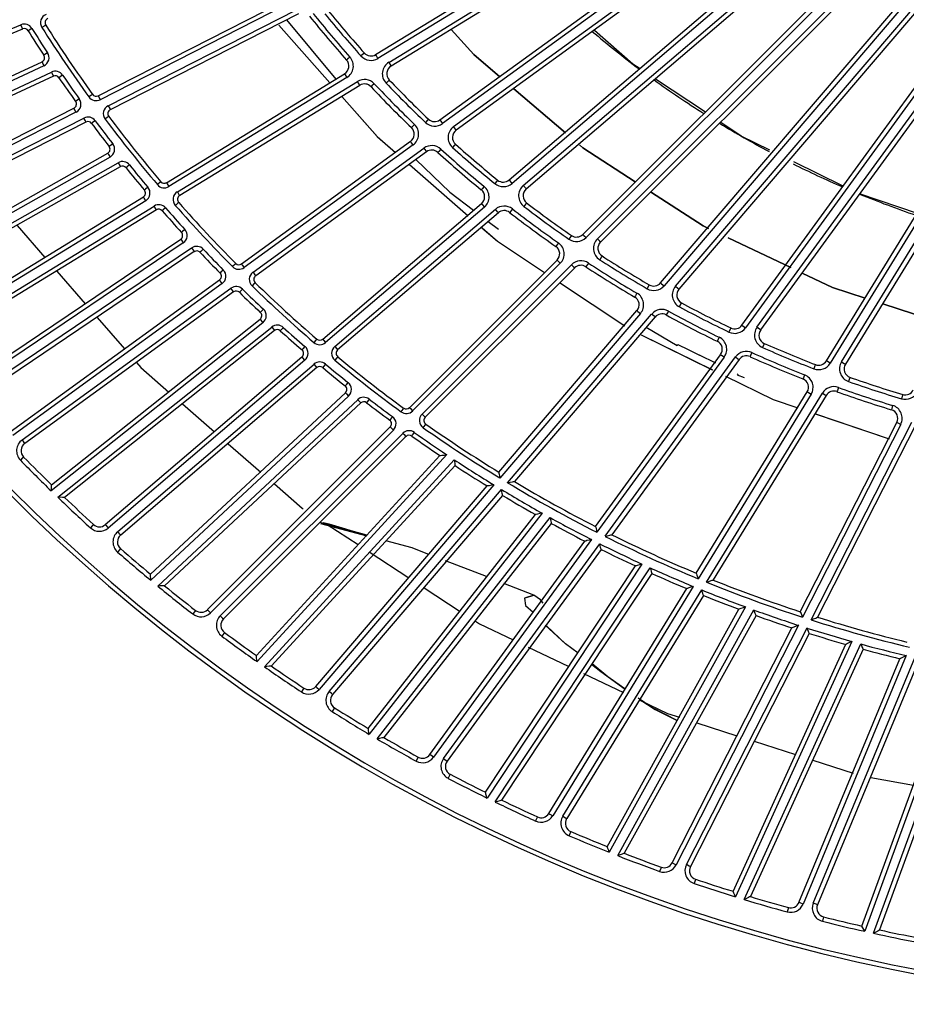
# Model space of a CAD drawing. Units: millimetres. Extents: x 10092 to 21884, y -892 to 1781.
# Drawn here: x 16425 to 16525, y 210 to 321 of the extents above; entities that cross this region are included whole.
import ezdxf

# ---------------------------------------------------------------- set-up
doc = ezdxf.new("R2010")
doc.units = ezdxf.units.MM
doc.layers.add('TFR-TRI', color=7, linetype='CONTINUOUS', true_color=0xffffff)

msp = doc.modelspace()

# ---------------------------------------------------------------- linework, layer by layer
at = {"layer": 'TFR-TRI', "color": 7, "linetype": 'Continuous'}
for p, q in [((16465.19, 316.89), (16504.02, 340.68)), ((16504.28, 340.25), (16465.45, 316.46)), ((16466.66, 316.02), (16505.86, 340.04)), ((16506.13, 339.62), (16466.93, 315.59)), ((16472.4, 309.56), (16509.24, 336.33)), ((16509.53, 335.92), (16472.7, 309.16)), ((16473.93, 308.81), (16511.13, 335.84)), ((16511.43, 335.43), (16474.23, 308.41)), ((16480.16, 302.82), (16514.78, 332.4)), ((16515.11, 332.01), (16480.49, 302.44)), ((16481.75, 302.2), (16516.71, 332.06)), ((16517.04, 331.67), (16482.08, 301.81)), ((16488.43, 296.71), (16520.62, 328.91)), ((16520.98, 328.56), (16488.78, 296.36)), ((16490.06, 296.21), (16522.57, 328.72)), ((16522.92, 328.37), (16490.41, 295.86)), ((16497.14, 291.27), (16526.72, 325.9)), ((16527.1, 325.57), (16497.53, 290.95)), ((16498.81, 290.9), (16528.67, 325.86)), ((16529.05, 325.54), (16499.19, 290.57)), ((16434.08, 312.28), (16454.94, 322.9)), ((16506.26, 286.53), (16533.03, 323.37)), ((16533.43, 323.07), (16506.67, 286.24)), ((16507.95, 286.29), (16534.98, 323.49)), ((16535.39, 323.19), (16508.36, 286)), ((16455.17, 322.46), (16434.31, 311.83)), ((16435.21, 311.16), (16456.31, 321.91)), ((16517.43, 282.41), (16541.45, 321.62)), ((16456.54, 321.46), (16435.44, 310.71)), ((16455.2, 320.78), (16460.71, 314.15)), ((16455.2, 320.78), (16460.71, 314.15)), ((16515.73, 282.52), (16539.52, 321.34)), ((16539.95, 321.08), (16516.16, 282.26)), ((16541.88, 321.35), (16517.86, 282.15)), ((16398.67, 309.15), (16425.41, 320.23)), ((16425.6, 319.76), (16398.86, 308.69)), ((16425.55, 319.9), (16425.41, 320.23)), ((16425.6, 319.76), (16425.55, 319.9)), ((16426.35, 319.64), (16426.22, 319.56)), ((16426.65, 319.83), (16426.35, 319.64)), ((16428.08, 320.12), (16427.77, 319.93)), ((16428.2, 320.2), (16428.08, 320.12)), ((16454.32, 320.21), (16460.06, 313.71)), ((16454.32, 320.21), (16460.06, 313.71)), ((16476.19, 316.9), (16473.66, 319.71)), ((16473.66, 319.71), (16476.19, 316.9)), ((16494.03, 315.83), (16489.73, 319.58)), ((16428.4, 317.1), (16428.11, 316.91)), ((16400.7, 303.47), (16427.78, 316.09)), ((16427.78, 316.09), (16427.84, 315.96)), ((16428.11, 316.91), (16427.98, 316.82)), ((16462.04, 316.38), (16461.93, 316.28)), ((16462.31, 316.61), (16462.04, 316.38)), ((16463.81, 316.98), (16463.54, 316.74)), ((16463.92, 317.08), (16463.81, 316.98)), ((16465.27, 316.76), (16465.19, 316.89)), ((16465.45, 316.46), (16465.27, 316.76)), ((16466.66, 316.02), (16466.85, 315.72)), ((16479.11, 314.4), (16476.19, 316.9)), ((16476.19, 316.9), (16479.11, 314.4)), ((16427.99, 315.64), (16400.51, 302.82)), ((16401.06, 301.97), (16428.84, 314.92)), ((16427.84, 315.96), (16427.99, 315.64)), ((16428.84, 314.92), (16428.99, 314.6)), ((16466.85, 315.72), (16466.93, 315.59)), ((16494.85, 315.28), (16494.03, 315.83)), ((16429.05, 314.47), (16401.79, 301.75)), ((16428.99, 314.6), (16429.05, 314.47)), ((16429.8, 314.38), (16429.68, 314.3)), ((16430.09, 314.58), (16429.8, 314.38)), ((16441.75, 302.52), (16461.71, 314.75)), ((16461.97, 314.33), (16442.01, 302.09)), ((16442.96, 301.5), (16463.16, 313.87)), ((16461.71, 314.75), (16461.78, 314.63)), ((16461.78, 314.63), (16461.97, 314.33)), ((16463.34, 313.57), (16463.16, 313.87)), ((16466.62, 313.94), (16466.36, 313.69)), ((16466.72, 314.04), (16466.62, 313.94)), ((16502.16, 310.43), (16496.56, 314.15)), ((16463.42, 313.44), (16443.22, 301.07)), ((16463.42, 313.44), (16463.34, 313.57)), ((16464.78, 313.38), (16464.68, 313.28)), ((16465.04, 313.62), (16464.78, 313.38)), ((16486.48, 308.11), (16480.7, 313.04)), ((16480.7, 313.04), (16486.48, 308.11)), ((16431.66, 311.72), (16431.54, 311.63)), ((16431.95, 311.92), (16431.66, 311.72)), ((16433.33, 312.35), (16433.04, 312.14)), ((16433.45, 312.43), (16433.33, 312.35)), ((16434.08, 312.28), (16434.15, 312.15)), ((16434.15, 312.15), (16434.31, 311.83)), ((16461.41, 312.19), (16465.37, 307.69)), ((16461.41, 312.19), (16465.39, 307.68)), ((16405.52, 297.72), (16431.36, 310.89)), ((16431.43, 310.76), (16431.36, 310.89)), ((16431.59, 310.44), (16431.43, 310.76)), ((16435.21, 311.16), (16435.37, 310.84)), ((16435.37, 310.84), (16435.44, 310.71)), ((16431.59, 310.44), (16405.75, 297.28)), ((16406.69, 296.63), (16432.48, 309.77)), ((16432.64, 309.45), (16432.48, 309.77)), ((16432.71, 309.32), (16432.64, 309.45)), ((16433.74, 309.47), (16433.46, 309.26)), ((16435.14, 309.87), (16434.86, 309.66)), ((16435.26, 309.96), (16435.14, 309.87)), ((16471.01, 309.54), (16470.77, 309.29)), ((16471.11, 309.65), (16471.01, 309.54)), ((16472.4, 309.56), (16472.49, 309.44)), ((16472.49, 309.44), (16472.7, 309.16)), ((16432.71, 309.32), (16406.92, 296.18)), ((16433.46, 309.26), (16433.34, 309.17)), ((16469.3, 308.8), (16469.2, 308.7)), ((16469.55, 309.06), (16469.3, 308.8)), ((16474.14, 308.52), (16473.93, 308.81)), ((16474.23, 308.41), (16474.14, 308.52)), ((16506.19, 307.75), (16503.91, 309.26)), ((16450.16, 293.4), (16469.09, 307.16)), ((16465.37, 307.69), (16467.41, 305.92)), ((16465.39, 307.68), (16467.41, 305.92)), ((16469.18, 307.04), (16469.09, 307.16)), ((16509.39, 306.18), (16506.19, 307.75)), ((16435.43, 306.67), (16435.31, 306.58)), ((16435.71, 306.89), (16435.43, 306.67)), ((16469.39, 306.75), (16450.45, 292.99)), ((16451.44, 292.47), (16470.61, 306.4)), ((16469.39, 306.75), (16469.18, 307.04)), ((16470.61, 306.4), (16470.82, 306.11)), ((16470.82, 306.11), (16470.9, 305.99)), ((16472.51, 306.29), (16472.27, 306.03)), ((16474.05, 306.73), (16473.81, 306.47)), ((16474.15, 306.84), (16474.05, 306.73)), ((16488.42, 306.44), (16488.03, 306.78)), ((16488.03, 306.78), (16488.42, 306.44)), ((16494.28, 302.63), (16488.42, 306.44)), ((16488.42, 306.44), (16494.28, 302.63)), ((16435.41, 305.39), (16409.02, 290.46)), ((16409.16, 291.12), (16435.16, 305.83)), ((16435.16, 305.83), (16435.23, 305.7)), ((16435.23, 305.7), (16435.41, 305.39)), ((16470.9, 305.99), (16451.74, 292.06)), ((16469.7, 305.12), (16473.52, 301.45)), ((16469.7, 305.12), (16473.52, 301.46)), ((16472.27, 306.03), (16472.17, 305.92)), ((16409.63, 289.65), (16436.31, 304.75)), ((16436.56, 304.31), (16410.38, 289.5)), ((16436.31, 304.75), (16436.49, 304.44)), ((16436.49, 304.44), (16436.56, 304.31)), ((16437.31, 304.28), (16437.2, 304.19)), ((16437.59, 304.51), (16437.31, 304.28)), ((16468.98, 304.55), (16475.57, 298.8)), ((16468.98, 304.55), (16475.57, 298.8)), ((16517.61, 302.14), (16512.08, 304.86)), ((16478.87, 302.81), (16478.78, 302.69)), ((16480.26, 302.71), (16480.16, 302.82)), ((16439.38, 301.78), (16439.27, 301.68)), ((16439.65, 302.01), (16439.38, 301.78)), ((16440.99, 302.53), (16440.72, 302.3)), ((16441.1, 302.63), (16440.99, 302.53)), ((16441.75, 302.52), (16441.83, 302.4)), ((16441.83, 302.4), (16442.01, 302.09)), ((16477.13, 301.82), (16477.04, 301.71)), ((16477.36, 302.1), (16477.13, 301.82)), ((16478.78, 302.69), (16478.55, 302.42)), ((16480.49, 302.44), (16480.26, 302.71)), ((16481.75, 302.2), (16481.98, 301.93)), ((16481.98, 301.93), (16482.08, 301.81)), ((16414.42, 285.77), (16439.15, 300.93)), ((16439.22, 300.8), (16439.15, 300.93)), ((16439.41, 300.5), (16439.22, 300.8)), ((16442.96, 301.5), (16443.14, 301.19)), ((16443.14, 301.19), (16443.22, 301.07)), ((16473.52, 301.46), (16476.18, 299.43)), ((16473.52, 301.45), (16476.18, 299.43)), ((16501.91, 297.68), (16496.02, 301.51)), ((16496.02, 301.51), (16501.91, 297.68)), ((16525.93, 299.07), (16519.45, 301.26)), ((16439.41, 300.5), (16414.68, 285.35)), ((16415.67, 284.77), (16440.35, 299.9)), ((16440.61, 299.47), (16415.93, 284.34)), ((16440.53, 299.59), (16440.35, 299.9)), ((16440.61, 299.47), (16440.53, 299.59)), ((16441.36, 299.47), (16441.25, 299.37)), ((16441.63, 299.7), (16441.36, 299.47)), ((16443, 300.21), (16442.73, 299.97)), ((16443.11, 300.31), (16443, 300.21)), ((16459.25, 284.97), (16477.05, 300.17)), ((16477.38, 299.79), (16459.58, 284.58)), ((16460.61, 284.14), (16478.62, 299.53)), ((16477.05, 300.17), (16477.15, 300.06)), ((16477.15, 300.06), (16477.38, 299.79)), ((16478.85, 299.25), (16478.62, 299.53)), ((16480.52, 299.57), (16480.31, 299.29)), ((16482.03, 300.13), (16481.81, 299.85)), ((16482.12, 300.25), (16482.03, 300.13)), ((16478.95, 299.14), (16460.93, 283.76)), ((16478.95, 299.14), (16478.85, 299.25)), ((16480.31, 299.29), (16480.22, 299.17)), ((16424.98, 297.7), (16428.1, 294.11)), ((16443.79, 297.28), (16443.53, 297.04)), ((16477.11, 297.46), (16478.84, 295.95)), ((16477.12, 297.46), (16478.85, 295.94)), ((16477.82, 298.18), (16478.95, 297.32)), ((16477.82, 298.18), (16478.95, 297.32)), ((16502.51, 297.39), (16501.91, 297.68)), ((16501.91, 297.68), (16502.51, 297.39)), ((16418.56, 279.48), (16443.33, 296.18)), ((16443.33, 296.18), (16443.41, 296.06)), ((16443.53, 297.04), (16443.42, 296.94)), ((16487.06, 296.48), (16486.86, 296.18)), ((16487.14, 296.6), (16487.06, 296.48)), ((16488.43, 296.71), (16488.53, 296.61)), ((16488.53, 296.61), (16488.78, 296.36)), ((16490.31, 295.96), (16490.06, 296.21)), ((16511.73, 292.99), (16504.73, 296.33)), ((16504.73, 296.33), (16511.73, 292.99)), ((16443.61, 295.77), (16418.48, 278.81)), ((16419.15, 278.05), (16444.56, 295.2)), ((16443.41, 296.06), (16443.61, 295.77)), ((16444.56, 295.2), (16444.76, 294.9)), ((16445.86, 295.05), (16445.6, 294.81)), ((16478.84, 295.95), (16484.12, 292.44)), ((16478.85, 295.94), (16484.12, 292.44)), ((16485.48, 295.48), (16485.4, 295.36)), ((16485.69, 295.77), (16485.48, 295.48)), ((16490.41, 295.86), (16490.31, 295.96)), ((16444.84, 294.78), (16419.91, 277.96)), ((16444.76, 294.9), (16444.84, 294.78)), ((16445.6, 294.81), (16445.49, 294.71)), ((16490.5, 294.18), (16490.31, 293.88)), ((16490.58, 294.3), (16490.5, 294.18)), ((16449.4, 293.35), (16449.15, 293.1)), ((16449.5, 293.45), (16449.4, 293.35)), ((16450.16, 293.4), (16450.24, 293.28)), ((16450.24, 293.28), (16450.45, 292.99)), ((16468.98, 277.27), (16485.54, 293.82)), ((16485.89, 293.47), (16469.34, 276.92)), ((16470.4, 276.55), (16487.15, 293.31)), ((16487.51, 292.95), (16470.75, 276.2)), ((16485.64, 293.72), (16485.54, 293.82)), ((16485.89, 293.47), (16485.64, 293.72)), ((16487.15, 293.31), (16487.4, 293.05)), ((16487.4, 293.05), (16487.51, 292.95)), ((16488.85, 293.2), (16488.77, 293.08)), ((16489.04, 293.5), (16488.85, 293.2)), ((16429.44, 292.58), (16432.62, 288.93)), ((16447.85, 292.47), (16447.75, 292.37)), ((16448.11, 292.72), (16447.85, 292.47)), ((16451.44, 292.47), (16451.65, 292.18)), ((16451.65, 292.18), (16451.74, 292.06)), ((16516.43, 290.75), (16513.01, 292.38)), ((16513.01, 292.38), (16516.43, 290.75)), ((16424.22, 274.56), (16447.69, 291.61)), ((16447.98, 291.2), (16424.52, 274.15)), ((16425.55, 273.66), (16448.96, 290.67)), ((16447.77, 291.49), (16447.69, 291.61)), ((16447.98, 291.2), (16447.77, 291.49)), ((16449.17, 290.38), (16448.96, 290.67)), ((16450.26, 290.58), (16450.01, 290.32)), ((16451.58, 291.19), (16451.33, 290.94)), ((16451.68, 291.3), (16451.58, 291.19)), ((16485.8, 291.32), (16493.15, 286.44)), ((16485.8, 291.32), (16493.15, 286.44)), ((16495.8, 290.93), (16495.62, 290.62)), ((16495.87, 291.06), (16495.8, 290.93)), ((16497.14, 291.27), (16497.26, 291.18)), ((16497.26, 291.18), (16497.53, 290.95)), ((16498.81, 290.9), (16499.08, 290.67)), ((16499.08, 290.67), (16499.19, 290.57)), ((16520.08, 289.56), (16516.43, 290.75)), ((16516.43, 290.75), (16520.08, 289.56)), ((16449.26, 290.26), (16425.85, 273.25)), ((16449.26, 290.26), (16449.17, 290.38)), ((16450.01, 290.32), (16449.91, 290.22)), ((16494.31, 289.81), (16494.23, 289.68)), ((16494.49, 290.12), (16494.31, 289.81)), ((16499.41, 288.91), (16499.24, 288.59)), ((16499.48, 289.04), (16499.41, 288.91)), ((16529.29, 286.56), (16522.06, 288.91)), ((16522.06, 288.91), (16529.29, 286.56)), ((16433.95, 287.4), (16437.04, 283.86)), ((16452.36, 288.07), (16452.26, 287.96)), ((16452.6, 288.33), (16452.36, 288.07)), ((16479.01, 270.04), (16494.49, 288.16)), ((16494.87, 287.84), (16479.11, 269.38)), ((16479.98, 268.85), (16496.14, 287.77)), ((16496.52, 287.45), (16480.75, 268.98)), ((16494.49, 288.16), (16494.6, 288.07)), ((16494.6, 288.07), (16494.87, 287.84)), ((16496.41, 287.54), (16496.14, 287.77)), ((16496.52, 287.45), (16496.41, 287.54)), ((16497.84, 287.81), (16497.77, 287.68)), ((16498.01, 288.12), (16497.84, 287.81)), ((16452.54, 286.81), (16428.82, 267.94)), ((16428.85, 268.61), (16452.23, 287.2)), ((16429.54, 267.23), (16453.54, 286.32)), ((16452.23, 287.2), (16452.32, 287.09)), ((16452.32, 287.09), (16452.54, 286.81)), ((16453.54, 286.32), (16453.76, 286.04)), ((16454.84, 286.28), (16454.6, 286.01)), ((16495.54, 286.3), (16498.99, 284.24)), ((16495.54, 286.3), (16498.99, 284.24)), ((16505.01, 286.22), (16504.95, 286.08)), ((16506.26, 286.53), (16506.38, 286.44)), ((16506.38, 286.44), (16506.67, 286.24)), ((16508.24, 286.08), (16507.95, 286.29)), ((16453.85, 285.92), (16430.31, 267.2)), ((16453.76, 286.04), (16453.85, 285.92)), ((16454.6, 286.01), (16454.5, 285.9)), ((16494.96, 285.45), (16502.95, 281.53)), ((16494.96, 285.45), (16502.94, 281.53)), ((16503.71, 285.17), (16503.55, 284.85)), ((16504.95, 286.08), (16504.8, 285.76)), ((16508.36, 286), (16508.24, 286.08)), ((16457.26, 284.13), (16457.03, 283.86)), ((16458.5, 284.86), (16458.27, 284.59)), ((16458.6, 284.97), (16458.5, 284.86)), ((16459.25, 284.97), (16459.35, 284.86)), ((16459.35, 284.86), (16459.58, 284.58)), ((16460.61, 284.14), (16460.84, 283.87)), ((16498.99, 284.24), (16499.06, 284.37)), ((16498.99, 284.24), (16499.06, 284.37)), ((16499.06, 284.37), (16500.23, 283.79)), ((16499.06, 284.37), (16500.23, 283.79)), ((16503.55, 284.85), (16503.49, 284.72)), ((16508.71, 284.35), (16508.56, 284.03)), ((16508.77, 284.49), (16508.71, 284.35)), ((16434.88, 264.15), (16456.93, 282.98)), ((16457.03, 283.86), (16456.93, 283.75)), ((16457.03, 282.87), (16456.93, 282.98)), ((16457.26, 282.6), (16457.03, 282.87)), ((16460.85, 282.87), (16460.62, 282.6)), ((16460.84, 283.87), (16460.93, 283.76)), ((16460.94, 282.99), (16460.85, 282.87)), ((16489.85, 263.94), (16503.86, 283.22)), ((16504.27, 282.93), (16490, 263.3)), ((16490.91, 262.84), (16505.54, 282.96)), ((16500.23, 283.79), (16501.52, 283.17)), ((16500.23, 283.79), (16501.52, 283.17)), ((16503.33, 282.28), (16501.52, 283.17)), ((16503.98, 283.14), (16503.86, 283.22)), ((16504.27, 282.93), (16503.98, 283.14)), ((16505.54, 282.96), (16505.82, 282.76)), ((16507.23, 283.13), (16507.17, 283)), ((16507.38, 283.45), (16507.23, 283.13)), ((16457.26, 282.6), (16435.2, 263.77)), ((16436.27, 263.36), (16458.28, 282.15)), ((16458.61, 281.77), (16436.6, 262.97)), ((16438.36, 282.34), (16438.86, 281.77)), ((16438.86, 281.77), (16441.99, 279.03)), ((16458.51, 281.88), (16458.28, 282.15)), ((16458.61, 281.77), (16458.51, 281.88)), ((16459.35, 281.89), (16459.26, 281.77)), ((16459.58, 282.16), (16459.35, 281.89)), ((16505.94, 282.67), (16491.67, 263.02)), ((16505.82, 282.76), (16505.94, 282.67)), ((16514.45, 281.97), (16514.32, 281.64)), ((16514.51, 282.11), (16514.45, 281.97)), ((16515.85, 282.44), (16515.73, 282.52)), ((16516.16, 282.26), (16515.85, 282.44)), ((16517.43, 282.41), (16517.73, 282.23)), ((16517.73, 282.23), (16517.86, 282.15)), ((16504.41, 280.81), (16509.76, 278.19)), ((16504.41, 280.81), (16509.76, 278.18)), ((16505.8, 281.08), (16505.73, 280.95)), ((16505.8, 281.08), (16505.73, 280.95)), ((16505.73, 280.95), (16506.51, 280.64)), ((16505.73, 280.95), (16506.51, 280.64)), ((16513.16, 280.63), (16513.1, 280.5)), ((16513.29, 280.96), (16513.16, 280.63)), ((16518.38, 280.68), (16518.34, 280.54)), ((16461.87, 279.83), (16461.78, 279.71)), ((16462.09, 280.1), (16461.87, 279.83)), ((16517.08, 279.54), (16516.96, 279.2)), ((16518.34, 280.54), (16518.22, 280.2)), ((16439.96, 258.58), (16461.81, 278.95)), ((16462.15, 278.58), (16439.98, 257.91)), ((16461.81, 278.95), (16461.91, 278.84)), ((16461.91, 278.84), (16462.15, 278.58)), ((16501.14, 258.71), (16513.59, 279.04)), ((16514.02, 278.77), (16501.34, 258.08)), ((16502.28, 257.69), (16515.28, 278.91)), ((16515.71, 278.64), (16503.02, 257.94)), ((16513.59, 279.04), (16513.72, 278.96)), ((16513.72, 278.96), (16514.02, 278.77)), ((16515.28, 278.91), (16515.59, 278.72)), ((16515.59, 278.72), (16515.71, 278.64)), ((16516.96, 279.2), (16516.91, 279.07)), ((16524.25, 278.62), (16524.15, 278.28)), ((16524.29, 278.76), (16524.25, 278.62)), ((16440.76, 257.26), (16463.18, 278.17)), ((16463.52, 277.8), (16441.52, 257.29)), ((16443.54, 277.69), (16447.13, 274.56)), ((16463.18, 278.17), (16463.42, 277.91)), ((16463.42, 277.91), (16463.52, 277.8)), ((16464.26, 277.95), (16464.17, 277.83)), ((16464.48, 278.23), (16464.26, 277.95)), ((16509.76, 278.19), (16512.52, 277.25)), ((16509.76, 278.18), (16512.52, 277.25)), ((16523.16, 277.52), (16523.06, 277.18)), ((16467.07, 276.28), (16466.86, 275.99)), ((16468.24, 277.1), (16468.03, 276.82)), ((16468.33, 277.22), (16468.24, 277.1)), ((16468.98, 277.27), (16469.09, 277.17)), ((16469.09, 277.17), (16469.34, 276.92)), ((16470.4, 276.55), (16470.65, 276.3)), ((16470.65, 276.3), (16470.75, 276.2)), ((16514.49, 276.58), (16522.77, 273.78)), ((16514.5, 276.58), (16522.77, 273.78)), ((16523.06, 277.18), (16523.02, 277.04)), ((16446.32, 254.61), (16466.83, 275.11)), ((16466.86, 275.99), (16466.77, 275.87)), ((16466.93, 275.01), (16466.83, 275.11)), ((16470.53, 275.02), (16470.74, 275.31)), ((16470.74, 275.31), (16470.82, 275.43)), ((16512.8, 254.38), (16523.62, 275.62)), ((16524.07, 275.39), (16513.05, 253.77)), ((16514.02, 253.46), (16525.32, 275.63)), ((16525.76, 275.4), (16514.74, 253.76)), ((16523.62, 275.62), (16523.75, 275.56)), ((16523.75, 275.56), (16524.07, 275.39)), ((16467.18, 274.76), (16446.67, 254.25)), ((16447.77, 253.92), (16468.23, 274.39)), ((16468.59, 274.03), (16448.13, 253.57)), ((16467.18, 274.76), (16466.93, 275.01)), ((16468.49, 274.14), (16468.23, 274.39)), ((16468.59, 274.03), (16468.49, 274.14)), ((16469.24, 274.09), (16469.32, 274.21)), ((16469.32, 274.21), (16469.53, 274.5)), ((16425.55, 273.66), (16425.76, 273.37)), ((16425.76, 273.37), (16425.85, 273.25)), ((16448.67, 273.22), (16452.32, 270.04)), ((16451.82, 249.45), (16472.39, 271.91)), ((16473.16, 272), (16451.89, 248.78)), ((16472.39, 271.91), (16472.42, 271.91)), ((16472.42, 271.91), (16472.48, 271.92)), ((16472.48, 271.92), (16472.62, 271.93)), ((16472.62, 271.93), (16472.88, 271.96)), ((16472.88, 271.96), (16473.16, 272)), ((16473.16, 272), (16473.16, 272)), ((16425.61, 271.63), (16425.36, 271.38)), ((16425.72, 271.74), (16425.61, 271.63)), ((16452.72, 248.2), (16474.01, 271.43)), ((16474.09, 270.78), (16453.48, 248.28)), ((16474.01, 271.43), (16474.03, 271.23)), ((16474.01, 271.43), (16474.01, 271.43)), ((16474.03, 271.23), (16474.06, 271.01)), ((16474.06, 271.01), (16474.08, 270.87)), ((16474.08, 270.87), (16474.09, 270.8)), ((16474.09, 270.8), (16474.09, 270.78)), ((16479.01, 270.04), (16479.01, 270.01)), ((16479.01, 270.01), (16479.02, 269.94)), ((16479.02, 269.94), (16479.04, 269.81)), ((16479.04, 269.81), (16479.08, 269.59)), ((16479.08, 269.59), (16479.11, 269.39)), ((16428.84, 268.51), (16428.85, 268.58)), ((16428.84, 268.37), (16428.84, 268.51)), ((16428.85, 268.58), (16428.85, 268.61)), ((16453.84, 268.71), (16456.95, 266.01)), ((16458.47, 245.99), (16477.69, 268.49)), ((16478.45, 268.61), (16458.85, 245.66)), ((16477.71, 268.49), (16477.69, 268.49)), ((16477.77, 268.5), (16477.71, 268.49)), ((16477.91, 268.52), (16477.77, 268.5)), ((16478.17, 268.57), (16477.91, 268.52)), ((16478.45, 268.61), (16478.17, 268.57)), ((16478.45, 268.61), (16478.45, 268.61)), ((16479.11, 269.39), (16479.11, 269.38)), ((16479.98, 268.85), (16479.99, 268.86)), ((16479.99, 268.86), (16480.26, 268.9)), ((16480.26, 268.9), (16480.52, 268.94)), ((16480.52, 268.94), (16480.66, 268.97)), ((16480.66, 268.97), (16480.73, 268.98)), ((16480.73, 268.98), (16480.75, 268.98)), ((16428.82, 267.94), (16428.83, 268.15)), ((16428.82, 267.94), (16428.82, 267.94)), ((16428.83, 268.15), (16428.84, 268.37)), ((16459.97, 245.42), (16479.32, 268.08)), ((16479.43, 267.43), (16460.35, 245.1)), ((16479.32, 268.08), (16479.32, 268.08)), ((16479.35, 267.88), (16479.32, 268.08)), ((16479.39, 267.66), (16479.35, 267.88)), ((16479.41, 267.52), (16479.39, 267.66)), ((16479.42, 267.45), (16479.41, 267.52)), ((16479.43, 267.43), (16479.42, 267.45)), ((16429.55, 267.23), (16429.54, 267.23)), ((16429.82, 267.22), (16429.55, 267.23)), ((16430.08, 267.21), (16429.82, 267.22)), ((16430.22, 267.2), (16430.08, 267.21)), ((16430.28, 267.2), (16430.22, 267.2)), ((16430.31, 267.2), (16430.28, 267.2)), ((16456.95, 266.01), (16457.06, 265.94)), ((16464.36, 241.28), (16483.11, 265.28)), ((16483.87, 265.43), (16464.48, 240.62)), ((16483.13, 265.29), (16483.11, 265.28)), ((16483.2, 265.3), (16483.13, 265.29)), ((16483.34, 265.33), (16483.2, 265.3)), ((16483.59, 265.38), (16483.34, 265.33)), ((16483.86, 265.43), (16483.59, 265.38)), ((16483.87, 265.43), (16483.86, 265.43)), ((16433.45, 264.06), (16433.21, 263.8)), ((16433.55, 264.17), (16433.45, 264.06)), ((16434.88, 264.15), (16434.97, 264.04)), ((16460.26, 264.07), (16458.93, 264.39)), ((16459.01, 264.29), (16464.2, 262.89)), ((16464.21, 262.88), (16459.24, 264.2)), ((16459.97, 264.2), (16459.29, 264.36)), ((16459.76, 264.17), (16463.22, 261.91)), ((16464.22, 262.94), (16459.97, 264.2)), ((16464.21, 262.98), (16460.26, 264.07)), ((16465.36, 240.11), (16484.76, 264.94)), ((16484.89, 264.29), (16466.11, 240.25)), ((16484.76, 264.94), (16484.76, 264.93)), ((16484.76, 264.93), (16484.8, 264.74)), ((16484.8, 264.74), (16484.84, 264.52)), ((16484.84, 264.52), (16484.87, 264.38)), ((16484.87, 264.38), (16484.88, 264.32)), ((16484.88, 264.32), (16484.89, 264.29)), ((16434.97, 264.04), (16435.2, 263.77)), ((16436.5, 263.09), (16436.27, 263.36)), ((16436.6, 262.97), (16436.5, 263.09)), ((16489.85, 263.94), (16489.86, 263.91)), ((16489.86, 263.91), (16489.87, 263.85)), ((16489.87, 263.85), (16489.9, 263.71)), ((16489.9, 263.71), (16489.96, 263.5)), ((16489.96, 263.5), (16490, 263.3)), ((16490, 263.3), (16490, 263.3)), ((16491.19, 262.9), (16491.44, 262.97)), ((16491.44, 262.97), (16491.58, 263)), ((16491.58, 263), (16491.65, 263.02)), ((16491.65, 263.02), (16491.67, 263.02)), ((16469.3, 261.53), (16466.33, 262.32)), ((16471.26, 238.35), (16488.65, 262.29)), ((16489.4, 262.47), (16471.67, 238.06)), ((16472.8, 237.91), (16490.31, 262.01)), ((16488.68, 262.3), (16488.65, 262.29)), ((16488.74, 262.31), (16488.68, 262.3)), ((16488.88, 262.35), (16488.74, 262.31)), ((16489.13, 262.41), (16488.88, 262.35)), ((16489.4, 262.47), (16489.13, 262.41)), ((16489.4, 262.47), (16489.4, 262.47)), ((16490.32, 262.01), (16490.31, 262.01)), ((16490.36, 261.81), (16490.32, 262.01)), ((16490.91, 262.84), (16490.92, 262.84)), ((16490.92, 262.84), (16491.19, 262.9)), ((16436.49, 261.34), (16436.26, 261.07)), ((16436.59, 261.45), (16436.49, 261.34)), ((16464.45, 261.1), (16468.93, 258.17)), ((16471.04, 260.85), (16469.3, 261.53)), ((16490.47, 261.37), (16473.21, 237.61)), ((16490.41, 261.6), (16490.36, 261.81)), ((16490.45, 261.46), (16490.41, 261.6)), ((16490.46, 261.4), (16490.45, 261.46)), ((16490.47, 261.37), (16490.46, 261.4)), ((16477.61, 258.31), (16473.04, 260.08)), ((16495.05, 259.73), (16477.68, 233.47)), ((16494.78, 259.65), (16494.53, 259.58)), ((16495.05, 259.73), (16494.78, 259.65)), ((16495.05, 259.73), (16495.05, 259.73)), ((16439.96, 258.55), (16439.96, 258.58)), ((16439.96, 258.48), (16439.96, 258.55)), ((16477.5, 234.12), (16494.31, 259.52)), ((16478.59, 233.03), (16495.98, 259.31)), ((16496.16, 258.67), (16479.32, 233.23)), ((16494.33, 259.53), (16494.31, 259.52)), ((16494.4, 259.54), (16494.33, 259.53)), ((16494.53, 259.58), (16494.4, 259.54)), ((16495.98, 259.31), (16495.98, 259.3)), ((16495.98, 259.3), (16496.04, 259.11)), ((16496.04, 259.11), (16496.1, 258.9)), ((16496.1, 258.9), (16496.14, 258.76)), ((16496.14, 258.76), (16496.15, 258.7)), ((16496.15, 258.7), (16496.16, 258.67)), ((16501.14, 258.71), (16501.14, 258.69)), ((16501.14, 258.69), (16501.16, 258.62)), ((16501.16, 258.62), (16501.21, 258.49)), ((16439.96, 258.34), (16439.96, 258.48)), ((16439.97, 258.12), (16439.96, 258.34)), ((16439.98, 257.91), (16439.97, 258.12)), ((16439.98, 257.91), (16439.98, 257.91)), ((16482.91, 256.25), (16479.58, 257.54)), ((16501.21, 258.49), (16501.28, 258.28)), ((16501.28, 258.28), (16501.34, 258.08)), ((16501.34, 258.08), (16501.34, 258.08)), ((16502.28, 257.69), (16502.29, 257.7)), ((16502.29, 257.7), (16502.55, 257.78)), ((16502.55, 257.78), (16502.8, 257.87)), ((16502.8, 257.87), (16502.94, 257.91)), ((16502.94, 257.91), (16503, 257.93)), ((16503, 257.93), (16503.02, 257.94)), ((16441.03, 257.27), (16440.76, 257.26)), ((16440.76, 257.26), (16440.76, 257.26)), ((16441.29, 257.28), (16441.03, 257.27)), ((16441.43, 257.28), (16441.29, 257.28)), ((16441.5, 257.28), (16441.43, 257.28)), ((16441.52, 257.29), (16441.5, 257.28)), ((16470.64, 257.05), (16474.68, 254.41)), ((16484.61, 231.74), (16500.07, 256.97)), ((16500.81, 257.21), (16485.04, 231.48)), ((16486.18, 231.42), (16501.75, 256.82)), ((16500.1, 256.98), (16500.07, 256.97)), ((16500.16, 257), (16500.1, 256.98)), ((16500.29, 257.04), (16500.16, 257)), ((16500.54, 257.12), (16500.29, 257.04)), ((16500.8, 257.21), (16500.54, 257.12)), ((16500.81, 257.21), (16500.8, 257.21)), ((16501.75, 256.82), (16501.75, 256.82)), ((16501.81, 256.63), (16501.75, 256.82)), ((16501.88, 256.42), (16501.81, 256.63)), ((16501.93, 256.29), (16501.88, 256.42)), ((16482.91, 256.25), (16481.89, 255.9)), ((16481.89, 255.9), (16481.98, 255.09)), ((16482.1, 255.97), (16482.91, 256.25)), ((16483.69, 255.72), (16482.91, 256.25)), ((16483.69, 255.72), (16482.91, 256.25)), ((16483.98, 255.33), (16483.69, 255.72)), ((16483.78, 255.59), (16483.69, 255.72)), ((16501.96, 256.2), (16486.61, 231.16)), ((16501.95, 256.22), (16501.93, 256.29)), ((16501.96, 256.2), (16501.95, 256.22)), ((16444.9, 254.41), (16444.68, 254.13)), ((16444.99, 254.52), (16444.9, 254.41)), ((16444.99, 254.52), (16444.98, 254.53)), ((16446.42, 254.5), (16446.32, 254.61)), ((16446.67, 254.25), (16446.42, 254.5)), ((16481.98, 255.09), (16482.86, 254.32)), ((16491.16, 228.01), (16505.93, 254.65)), ((16506.65, 254.92), (16491.39, 227.38)), ((16492.33, 227.01), (16507.61, 254.57)), ((16505.95, 254.66), (16505.93, 254.65)), ((16506.01, 254.69), (16505.95, 254.66)), ((16506.15, 254.73), (16506.01, 254.69)), ((16506.39, 254.82), (16506.15, 254.73)), ((16506.65, 254.92), (16506.39, 254.82)), ((16506.65, 254.92), (16506.65, 254.92)), ((16507.61, 254.57), (16507.61, 254.57)), ((16507.68, 254.38), (16507.61, 254.57)), ((16507.76, 254.17), (16507.68, 254.38)), ((16507.81, 254.04), (16507.76, 254.17)), ((16512.8, 254.38), (16512.81, 254.36)), ((16512.81, 254.36), (16512.83, 254.29)), ((16512.83, 254.29), (16512.89, 254.17)), ((16512.89, 254.17), (16512.97, 253.96)), ((16447.77, 253.92), (16448.02, 253.67)), ((16448.02, 253.67), (16448.13, 253.57)), ((16476.39, 253.3), (16476.84, 253)), ((16507.84, 253.95), (16493.05, 227.27)), ((16507.83, 253.98), (16507.81, 254.04)), ((16507.84, 253.95), (16507.83, 253.98)), ((16512.97, 253.96), (16513.05, 253.77)), ((16513.05, 253.77), (16513.05, 253.77)), ((16514.02, 253.46), (16514.28, 253.57)), ((16514.02, 253.46), (16514.02, 253.46)), ((16514.28, 253.57), (16514.53, 253.67)), ((16514.53, 253.67), (16514.66, 253.73)), ((16514.66, 253.73), (16514.72, 253.75)), ((16514.72, 253.75), (16514.74, 253.76)), ((16448.15, 251.93), (16447.94, 251.65)), ((16448.24, 252.05), (16448.15, 251.93)), ((16448.24, 252.05), (16448.24, 252.05)), ((16476.84, 253), (16480.6, 251.21)), ((16486.46, 250.79), (16484.2, 252.87)), ((16484.4, 252.74), (16486.46, 250.79)), ((16498.44, 226.2), (16511.87, 252.57)), ((16512.59, 252.86), (16498.89, 225.98)), ((16500.03, 226.01), (16513.56, 252.55)), ((16513.81, 251.94), (16500.48, 225.78)), ((16511.9, 252.58), (16511.87, 252.57)), ((16511.96, 252.6), (16511.9, 252.58)), ((16512.09, 252.66), (16511.96, 252.6)), ((16512.33, 252.76), (16512.09, 252.66)), ((16512.58, 252.86), (16512.33, 252.76)), ((16512.59, 252.86), (16512.58, 252.86)), ((16513.56, 252.55), (16513.56, 252.55)), ((16513.64, 252.36), (16513.56, 252.55)), ((16513.72, 252.16), (16513.64, 252.36)), ((16513.78, 252.03), (16513.72, 252.16)), ((16513.8, 251.97), (16513.78, 252.03)), ((16513.81, 251.94), (16513.8, 251.97)), ((16518.6, 251.04), (16505.54, 222.39)), ((16518.11, 250.81), (16517.98, 250.75)), ((16518.34, 250.92), (16518.11, 250.81)), ((16518.59, 251.04), (16518.34, 250.92)), ((16518.6, 251.04), (16518.59, 251.04)), ((16482.29, 250.41), (16486.76, 248.28)), ((16487.9, 249.73), (16486.46, 250.79)), ((16505.27, 223), (16517.9, 250.72)), ((16506.51, 222.09), (16519.58, 250.77)), ((16519.86, 250.17), (16507.21, 222.41)), ((16517.92, 250.73), (16517.9, 250.72)), ((16517.98, 250.75), (16517.92, 250.73)), ((16519.58, 250.77), (16519.58, 250.76)), ((16519.58, 250.76), (16519.66, 250.58)), ((16519.66, 250.58), (16519.76, 250.38)), ((16519.76, 250.38), (16519.82, 250.25)), ((16519.82, 250.25), (16519.85, 250.19)), ((16519.85, 250.19), (16519.86, 250.17)), ((16451.82, 249.42), (16451.82, 249.45)), ((16451.83, 249.36), (16451.82, 249.42)), ((16451.84, 249.22), (16451.83, 249.36)), ((16451.87, 248.99), (16451.84, 249.22)), ((16451.89, 248.79), (16451.87, 248.99)), ((16451.89, 248.78), (16451.89, 248.79)), ((16512.66, 221.76), (16523.98, 249.1)), ((16524.67, 249.45), (16513.13, 221.57)), ((16514.26, 221.69), (16525.66, 249.22)), ((16525.97, 248.63), (16514.73, 221.5)), ((16524.01, 249.11), (16523.98, 249.1)), ((16524.06, 249.14), (16524.01, 249.11)), ((16524.19, 249.21), (16524.06, 249.14)), ((16524.42, 249.32), (16524.19, 249.21)), ((16524.67, 249.45), (16524.42, 249.32)), ((16524.67, 249.45), (16524.67, 249.45)), ((16452.99, 248.23), (16452.72, 248.2)), ((16452.72, 248.2), (16452.72, 248.2)), ((16453.25, 248.26), (16452.99, 248.23)), ((16453.39, 248.27), (16453.25, 248.26)), ((16453.46, 248.28), (16453.39, 248.27)), ((16453.48, 248.28), (16453.46, 248.28)), ((16489.41, 248.48), (16490.45, 247.67)), ((16491.21, 247.07), (16489.47, 248.52)), ((16490.45, 247.67), (16493.16, 245.69)), ((16519.72, 219.11), (16530.13, 247.73)), ((16530.81, 248.11), (16520.04, 218.52)), ((16521.03, 218.3), (16531.8, 247.91)), ((16488.48, 247.46), (16492.99, 245.32)), ((16493.13, 245.71), (16491.21, 247.07)), ((16532.13, 247.34), (16521.7, 218.67)), ((16457.07, 245.68), (16456.87, 245.38)), ((16457.15, 245.8), (16457.07, 245.68)), ((16458.47, 245.99), (16458.58, 245.89)), ((16458.58, 245.89), (16458.85, 245.66)), ((16460.24, 245.19), (16459.97, 245.42)), ((16460.35, 245.1), (16460.24, 245.19)), ((16496.17, 243.64), (16494.62, 244.68)), ((16494.81, 244.53), (16496.55, 243.4)), ((16494.83, 244.44), (16497.91, 242.97)), ((16460.5, 243.47), (16460.32, 243.17)), ((16460.58, 243.59), (16460.5, 243.47)), ((16498.99, 242.18), (16496.17, 243.64)), ((16496.55, 243.4), (16499.01, 242.16)), ((16497.91, 242.97), (16499.28, 242.53)), ((16464.36, 241.26), (16464.36, 241.28)), ((16464.38, 241.19), (16464.36, 241.26)), ((16464.4, 241.05), (16464.38, 241.19)), ((16464.44, 240.83), (16464.4, 241.05)), ((16501.21, 241.91), (16505.7, 240.46)), ((16464.48, 240.63), (16464.44, 240.83)), ((16464.48, 240.62), (16464.48, 240.63)), ((16465.63, 240.16), (16465.36, 240.11)), ((16465.36, 240.11), (16465.36, 240.11)), ((16465.88, 240.21), (16465.63, 240.16)), ((16466.02, 240.23), (16465.88, 240.21)), ((16466.08, 240.25), (16466.02, 240.23)), ((16466.11, 240.25), (16466.08, 240.25)), ((16507.62, 239.84), (16512.25, 238.35)), ((16469.89, 237.94), (16469.72, 237.62)), ((16469.96, 238.06), (16469.89, 237.94)), ((16471.38, 238.27), (16471.26, 238.35)), ((16471.67, 238.06), (16471.38, 238.27)), ((16472.8, 237.91), (16473.09, 237.7)), ((16473.09, 237.7), (16473.21, 237.61)), ((16514.2, 237.72), (16518.74, 236.26)), ((16473.49, 236), (16473.32, 235.69)), ((16473.56, 236.13), (16473.49, 236)), ((16520.72, 235.79), (16525.49, 234.9)), ((16477.51, 234.1), (16477.5, 234.12)), ((16477.53, 234.03), (16477.51, 234.1)), ((16477.56, 233.9), (16477.53, 234.03)), ((16477.62, 233.68), (16477.56, 233.9)), ((16477.67, 233.48), (16477.62, 233.68)), ((16477.68, 233.47), (16477.67, 233.48)), ((16479.1, 233.17), (16478.85, 233.1)), ((16479.24, 233.21), (16479.1, 233.17)), ((16479.3, 233.22), (16479.24, 233.21)), ((16479.32, 233.23), (16479.3, 233.22)), ((16478.85, 233.1), (16478.59, 233.03)), ((16478.59, 233.03), (16478.59, 233.03)), ((16483.28, 231.22), (16483.13, 230.9)), ((16483.34, 231.35), (16483.28, 231.22)), ((16484.61, 231.74), (16484.74, 231.67)), ((16484.74, 231.67), (16485.04, 231.48)), ((16486.18, 231.42), (16486.49, 231.24)), ((16486.49, 231.24), (16486.61, 231.16)), ((16487.02, 229.57), (16486.88, 229.25)), ((16487.07, 229.71), (16487.02, 229.57)), ((16491.17, 227.99), (16491.16, 228.01)), ((16491.2, 227.93), (16491.17, 227.99)), ((16491.24, 227.8), (16491.2, 227.93)), ((16491.32, 227.58), (16491.24, 227.8)), ((16491.39, 227.39), (16491.32, 227.58)), ((16491.39, 227.38), (16491.39, 227.39)), ((16492.34, 227.01), (16492.33, 227.01)), ((16492.59, 227.1), (16492.34, 227.01)), ((16492.83, 227.19), (16492.59, 227.1)), ((16492.97, 227.24), (16492.83, 227.19)), ((16493.03, 227.26), (16492.97, 227.24)), ((16493.05, 227.27), (16493.03, 227.26)), ((16497.15, 225.58), (16497.03, 225.24)), ((16497.2, 225.71), (16497.15, 225.58)), ((16498.44, 226.2), (16498.57, 226.14)), ((16498.57, 226.14), (16498.89, 225.98)), ((16500.35, 225.84), (16500.03, 226.01)), ((16500.48, 225.78), (16500.35, 225.84)), ((16501.05, 224.37), (16501.01, 224.23)), ((16501.01, 224.23), (16500.89, 223.89)), ((16505.28, 222.98), (16505.27, 223)), ((16505.3, 222.91), (16505.28, 222.98)), ((16505.36, 222.79), (16505.3, 222.91)), ((16505.45, 222.58), (16505.36, 222.79)), ((16505.54, 222.39), (16505.45, 222.58)), ((16505.54, 222.39), (16505.54, 222.39)), ((16506.76, 222.2), (16506.51, 222.09)), ((16506.51, 222.09), (16506.51, 222.09)), ((16506.99, 222.31), (16506.76, 222.2)), ((16507.12, 222.37), (16506.99, 222.31)), ((16507.18, 222.4), (16507.12, 222.37)), ((16507.21, 222.41), (16507.18, 222.4)), ((16511.43, 221.04), (16511.33, 220.7)), ((16511.46, 221.18), (16511.43, 221.04)), ((16512.8, 221.71), (16512.66, 221.76)), ((16513.13, 221.57), (16512.8, 221.71)), ((16514.59, 221.56), (16514.26, 221.69)), ((16514.73, 221.5), (16514.59, 221.56)), ((16515.38, 220), (16515.29, 219.65)), ((16515.41, 220.14), (16515.38, 220)), ((16519.73, 219.08), (16519.72, 219.11)), ((16519.76, 219.02), (16519.73, 219.08)), ((16519.83, 218.9), (16519.76, 219.02)), ((16519.94, 218.7), (16519.83, 218.9)), ((16520.04, 218.52), (16519.94, 218.7)), ((16520.04, 218.52), (16520.04, 218.52)), ((16521.27, 218.43), (16521.03, 218.3)), ((16521.03, 218.3), (16521.03, 218.3)), ((16521.49, 218.55), (16521.27, 218.43)), ((16521.62, 218.62), (16521.49, 218.55)), ((16521.68, 218.65), (16521.62, 218.62)), ((16521.7, 218.67), (16521.68, 218.65))]:
    msp.add_line(p, q, dxfattribs=at)
for centre, radius, start, end in [((16562.04, 404.95), 194.63, 32.5931, 327.4074), ((16562.04, 404.95), 194.12, 32.5931, 327.4074), ((16562.04, 404.95), 133.23, 218.7767, 221.5343), ((16562.04, 404.95), 131.72, 219.1446, 221.8465), ((16428.62, 320.47), 1.01, 112.5002, 212.3435), ((16428.62, 320.47), 0.503, 112.5002, 212.3435), ((16562.04, 404.95), 133.73, 218.7767, 221.5343), ((16562.04, 404.95), 132.22, 219.1446, 221.8465), ((16425.8, 319.3), 1.01, 32.1571, 112.5002), ((16425.8, 319.3), 0.503, 32.1571, 112.5002), ((16562.04, 404.95), 160.43, 212.1571, 213.3203), ((16562.04, 404.95), 159.93, 212.1571, 213.3203), ((16562.04, 404.95), 158.92, 212.3435, 215.7341), ((16562.04, 404.95), 158.42, 212.3435, 215.7341), ((16562.04, 404.95), 112.11, 229.6694, 233.112), ((16427.56, 316.55), 1.01, 295.0019, 33.3203), ((16427.56, 316.55), 0.503, 295.0019, 33.3203), ((16461.18, 315.61), 1.01, 301.5002, 41.5343), ((16461.18, 315.61), 1.51, 301.5002, 41.5343), ((16464.67, 317.75), 1.51, 221.8465, 301.5002), ((16464.67, 317.75), 1.01, 221.8465, 301.5002), ((16467.45, 314.74), 1.51, 121.5002, 223.6446), ((16429.26, 314.01), 1.01, 34.4076, 115.0019), ((16467.45, 314.74), 1.01, 121.5002, 223.6446), ((16429.26, 314.01), 0.503, 34.4076, 115.0019), ((16562.04, 404.95), 160.43, 214.4076, 215.5691), ((16562.04, 404.95), 159.93, 214.4076, 215.5691), ((16463.94, 312.59), 1.51, 43.2767, 121.5002), ((16562.04, 404.95), 131.72, 223.6446, 226.3465), ((16562.04, 404.95), 112.11, 234.168, 237.6134), ((16463.94, 312.59), 1.01, 43.2767, 121.5002), ((16562.04, 404.95), 133.73, 223.2767, 226.0343), ((16562.04, 404.95), 133.23, 223.2767, 226.0343), ((16562.04, 404.95), 132.22, 223.6446, 226.3465), ((16431.14, 311.34), 0.503, 297.0002, 35.5691), ((16431.14, 311.34), 1.01, 297.0002, 35.5691), ((16433.85, 312.73), 1.01, 215.7341, 297.0002), ((16433.85, 312.73), 0.503, 215.7341, 297.0002), ((16435.66, 310.26), 1.01, 117.0002, 216.8435), ((16435.66, 310.26), 0.503, 117.0002, 216.8435), ((16432.94, 308.87), 1.01, 36.6571, 117.0002), ((16432.94, 308.87), 0.503, 36.6571, 117.0002), ((16562.04, 404.95), 159.93, 216.6571, 217.8203), ((16562.04, 404.95), 158.92, 216.8435, 220.2341), ((16562.04, 404.95), 158.42, 216.8435, 220.2341), ((16471.81, 310.38), 1.01, 226.3465, 306.0002), ((16562.04, 404.95), 160.43, 216.6571, 217.8203), ((16468.5, 307.97), 1.01, 306.0002, 46.0343), ((16468.5, 307.97), 1.51, 306.0002, 46.0343), ((16471.81, 310.38), 1.51, 226.3465, 306.0002), ((16474.82, 307.59), 1.51, 126.0002, 228.1446), ((16474.82, 307.59), 1.01, 126.0002, 228.1446), ((16562.04, 404.95), 112.11, 238.6694, 241.9383), ((16434.91, 306.27), 0.503, 299.5019, 37.8203), ((16434.91, 306.27), 1.01, 299.5019, 37.8203), ((16471.49, 305.17), 1.51, 47.7767, 126.0002), ((16471.49, 305.17), 1.01, 47.7767, 126.0002), ((16562.04, 404.95), 133.23, 227.7767, 230.5343), ((16562.04, 404.95), 132.22, 228.1446, 230.8465), ((16562.04, 404.95), 131.72, 228.1446, 230.8465), ((16562.04, 404.95), 133.73, 227.7767, 230.5343), ((16436.81, 303.88), 1.01, 38.9076, 119.5019), ((16436.81, 303.88), 0.503, 38.9076, 119.5019), ((16562.04, 404.95), 160.43, 218.9076, 220.0691), ((16562.04, 404.95), 159.93, 218.9076, 220.0691), ((16562.04, 404.95), 112.11, 243.4846, 246.6134), ((16479.51, 303.59), 1.01, 230.8465, 310.5002), ((16438.88, 301.36), 0.503, 301.5002, 40.0691), ((16438.88, 301.36), 1.01, 301.5002, 40.0691), ((16441.49, 302.95), 1.01, 220.2341, 301.5002), ((16441.49, 302.95), 0.503, 220.2341, 301.5002), ((16476.4, 300.93), 1.01, 310.5002, 50.5343), ((16476.4, 300.93), 1.51, 310.5002, 50.5343), ((16479.51, 303.59), 1.51, 230.8465, 310.5002), ((16482.73, 301.05), 1.51, 130.5002, 232.6446), ((16482.73, 301.05), 1.01, 130.5002, 232.6446), ((16443.48, 300.64), 1.01, 121.5002, 221.3435), ((16443.48, 300.64), 0.503, 121.5002, 221.3435), ((16562.04, 404.95), 112.11, 247.6694, 251.112), ((16440.87, 299.04), 1.01, 41.1571, 121.5002), ((16440.87, 299.04), 0.503, 41.1571, 121.5002), ((16562.04, 404.95), 159.93, 221.1571, 222.3203), ((16562.04, 404.95), 158.92, 221.3435, 224.7341), ((16562.04, 404.95), 158.42, 221.3435, 224.7341), ((16479.6, 298.38), 1.51, 52.2767, 130.5002), ((16562.04, 404.95), 133.23, 232.2767, 235.0343), ((16562.04, 404.95), 132.22, 232.6446, 235.3465), ((16562.04, 404.95), 131.72, 232.6446, 235.3465), ((16562.04, 404.95), 160.43, 221.1571, 222.3203), ((16479.6, 298.38), 1.01, 52.2767, 130.5002), ((16562.04, 404.95), 133.73, 232.2767, 235.0343), ((16443.05, 296.6), 1.01, 304.0019, 42.3203), ((16443.05, 296.6), 0.503, 304.0019, 42.3203), ((16487.71, 297.43), 1.51, 235.3465, 315.0002), ((16487.71, 297.43), 1.01, 235.3465, 315.0002), ((16491.12, 295.15), 1.51, 135.0002, 237.1446), ((16445.13, 294.36), 1.01, 43.4076, 124.0019), ((16562.04, 404.95), 159.93, 223.4076, 224.5691), ((16484.82, 294.54), 1.01, 315.0002, 55.0343), ((16484.82, 294.54), 1.51, 315.0002, 55.0343), ((16491.12, 295.15), 1.01, 135.0002, 237.1446), ((16445.13, 294.36), 0.503, 43.4076, 124.0019), ((16562.04, 404.95), 160.43, 223.4076, 224.5691), ((16562.04, 404.95), 131.72, 237.1446, 239.8465), ((16449.86, 293.81), 1.01, 224.7341, 306.0002), ((16449.86, 293.81), 0.503, 224.7341, 306.0002), ((16488.22, 292.24), 1.51, 56.7767, 135.0002), ((16488.22, 292.24), 1.01, 56.7767, 135.0002), ((16562.04, 404.95), 133.73, 236.7767, 239.5343), ((16562.04, 404.95), 133.23, 236.7767, 239.5343), ((16562.04, 404.95), 132.22, 237.1446, 239.8465), ((16447.39, 292.01), 0.503, 306.0002, 44.5691), ((16447.39, 292.01), 1.01, 306.0002, 44.5691), ((16452.03, 291.66), 1.01, 126.0002, 225.8435), ((16452.03, 291.66), 0.503, 126.0002, 225.8435), ((16449.56, 289.86), 1.01, 45.6571, 126.0002), ((16562.04, 404.95), 159.93, 225.6571, 226.8203), ((16562.04, 404.95), 158.92, 225.8435, 229.2341), ((16562.04, 404.95), 158.42, 225.8435, 229.2341), ((16496.38, 291.93), 1.51, 239.8465, 319.5002), ((16496.38, 291.93), 1.01, 239.8465, 319.5002), ((16499.96, 289.92), 1.51, 139.5002, 241.6446), ((16499.96, 289.92), 1.01, 139.5002, 241.6446), ((16449.56, 289.86), 0.503, 45.6571, 126.0002), ((16562.04, 404.95), 160.43, 225.6571, 226.8203), ((16493.73, 288.82), 1.01, 319.5002, 59.5343), ((16493.73, 288.82), 1.51, 319.5002, 59.5343), ((16562.04, 404.95), 132.22, 241.6446, 244.3465), ((16562.04, 404.95), 131.72, 241.6446, 244.3465), ((16451.92, 287.6), 0.503, 308.5019, 46.8203), ((16451.92, 287.6), 1.01, 308.5019, 46.8203), ((16497.29, 286.79), 1.51, 61.2767, 139.5002), ((16497.29, 286.79), 1.01, 61.2767, 139.5002), ((16562.04, 404.95), 133.73, 241.2767, 244.0343), ((16562.04, 404.95), 133.23, 241.2767, 244.0343), ((16454.16, 285.53), 1.01, 47.9076, 128.5019), ((16562.04, 404.95), 159.93, 227.9076, 229.0691), ((16505.45, 287.12), 1.51, 244.3465, 324.0002), ((16505.45, 287.12), 1.01, 244.3465, 324.0002), ((16509.18, 285.41), 1.51, 144.0002, 246.1446), ((16454.16, 285.53), 0.503, 47.9076, 128.5019), ((16562.04, 404.95), 160.43, 227.9076, 229.0691), ((16503.05, 283.82), 1.51, 324.0002, 64.0343), ((16509.18, 285.41), 1.01, 144.0002, 246.1446), ((16456.61, 283.37), 1.01, 310.5002, 49.0691), ((16458.93, 285.35), 1.01, 229.2341, 310.5002), ((16458.93, 285.35), 0.503, 229.2341, 310.5002), ((16461.26, 283.38), 1.01, 130.5002, 230.3435), ((16503.05, 283.82), 1.01, 324.0002, 64.0343), ((16562.04, 404.95), 132.22, 246.1446, 248.8465), ((16562.04, 404.95), 131.72, 246.1446, 248.8465), ((16456.61, 283.37), 0.503, 310.5002, 49.0691), ((16461.26, 283.38), 0.503, 130.5002, 230.3435), ((16562.04, 404.95), 158.42, 230.3435, 233.7341), ((16506.76, 282.08), 1.51, 65.7767, 144.0002), ((16506.76, 282.08), 1.01, 65.7767, 144.0002), ((16562.04, 404.95), 133.73, 245.7767, 248.5343), ((16562.04, 404.95), 133.23, 245.7767, 248.5343), ((16458.93, 281.39), 1.01, 50.1571, 130.5002), ((16458.93, 281.39), 0.503, 50.1571, 130.5002), ((16562.04, 404.95), 160.43, 230.1571, 231.3203), ((16562.04, 404.95), 159.93, 230.1571, 231.3203), ((16562.04, 404.95), 158.92, 230.3435, 233.7341), ((16514.87, 283.05), 1.51, 248.8465, 328.5002), ((16514.87, 283.05), 1.01, 248.8465, 328.5002), ((16518.72, 281.63), 1.51, 148.5002, 250.6446), ((16518.72, 281.63), 1.01, 148.5002, 250.6446), ((16512.73, 279.56), 1.51, 328.5002, 68.5343), ((16562.04, 404.95), 131.72, 250.6446, 253.3465), ((16461.46, 279.32), 0.503, 313.0019, 51.3203), ((16461.46, 279.32), 1.01, 313.0019, 51.3203), ((16512.73, 279.56), 1.01, 328.5002, 68.5343), ((16516.57, 278.12), 1.51, 70.2767, 148.5002), ((16562.04, 404.95), 133.23, 250.2767, 253.0343), ((16562.04, 404.95), 132.22, 250.6446, 253.3465), ((16463.86, 277.43), 1.01, 52.4076, 133.0019), ((16516.57, 278.12), 1.01, 70.2767, 148.5002), ((16562.04, 404.95), 133.73, 250.2767, 253.0343), ((16524.58, 279.72), 1.51, 253.3465, 333.0002), ((16524.58, 279.72), 1.01, 253.3465, 333.0002), ((16463.86, 277.43), 0.503, 52.4076, 133.0019), ((16562.04, 404.95), 160.43, 232.4076, 233.5691), ((16562.04, 404.95), 159.93, 232.4076, 233.5691), ((16522.72, 276.08), 1.51, 333.0002, 73.0343), ((16466.47, 275.47), 1.01, 315.0002, 53.5691), ((16468.63, 277.63), 1.01, 233.7341, 315.0002), ((16468.63, 277.63), 0.503, 233.7341, 315.0002), ((16471.11, 275.84), 1.01, 135.0002, 234.8435), ((16522.72, 276.08), 1.01, 333.0002, 73.0343), ((16466.47, 275.47), 0.503, 315.0002, 53.5691), ((16471.11, 275.84), 0.503, 135.0002, 234.8435), ((16562.04, 404.95), 158.42, 234.8435, 238.3902), ((16468.95, 273.68), 1.01, 54.6571, 135.0002), ((16468.95, 273.68), 0.503, 54.6571, 135.0002), ((16562.04, 404.95), 160.43, 234.6571, 236.0281), ((16562.04, 404.95), 159.93, 234.6571, 236.2374), ((16562.04, 404.95), 158.92, 234.8435, 238.5454), ((16426.44, 272.44), 1.51, 126.0002, 224.3397), ((16426.44, 272.44), 1.01, 126.0002, 224.3397), ((16562.04, 404.95), 191.11, 224.3397, 225.8036), ((16562.04, 404.95), 190.6, 224.3397, 225.6706), ((16562.04, 404.95), 159.93, 236.6022, 238.488), ((16562.04, 404.95), 160.43, 236.7553, 238.2779), ((16562.04, 404.95), 158.92, 238.9128, 243.0454), ((16562.04, 404.95), 158.42, 239.1274, 242.8902), ((16562.04, 404.95), 159.93, 238.8531, 240.7374), ((16562.04, 404.95), 160.43, 239.0055, 240.5281), ((16562.04, 404.95), 191.11, 226.1077, 227.6127), ((16562.04, 404.95), 190.6, 226.2805, 227.6127), ((16434.22, 264.91), 1.01, 227.6127, 310.5002), ((16562.04, 404.95), 159.93, 241.1022, 242.988), ((16562.04, 404.95), 160.43, 241.2553, 242.7779), ((16434.22, 264.91), 1.51, 227.6127, 310.5002), ((16437.25, 262.21), 1.51, 130.5002, 228.8397), ((16437.25, 262.21), 1.01, 130.5002, 228.8397), ((16562.04, 404.95), 158.42, 243.6274, 247.3902), ((16562.04, 404.95), 159.93, 243.3531, 245.2374), ((16562.04, 404.95), 158.92, 243.4128, 247.5454), ((16562.04, 404.95), 191.11, 228.8397, 230.3036), ((16562.04, 404.95), 190.6, 228.8397, 230.1706), ((16562.04, 404.95), 160.43, 243.5055, 245.0282), ((16562.04, 404.95), 159.93, 245.6022, 247.488), ((16562.04, 404.95), 160.43, 245.7553, 247.2779), ((16562.04, 404.95), 158.92, 247.9128, 252.0454), ((16562.04, 404.95), 158.42, 248.1274, 251.8902), ((16562.04, 404.95), 191.11, 230.6077, 232.1127), ((16562.04, 404.95), 190.6, 230.7805, 232.1111), ((16562.04, 404.95), 159.93, 247.8531, 249.7374), ((16562.04, 404.95), 160.43, 248.0055, 249.5281), ((16445.61, 255.32), 1.51, 232.1127, 315.0002), ((16445.61, 255.32), 1.01, 232.1127, 315.0002), ((16562.04, 404.95), 159.93, 250.1022, 251.988), ((16448.84, 252.86), 1.51, 135.0002, 233.3397), ((16448.84, 252.86), 1.01, 135.0002, 233.3397), ((16562.04, 404.95), 160.43, 250.2553, 251.7779), ((16562.04, 404.95), 158.92, 252.4128, 256.5454), ((16562.04, 404.95), 158.42, 252.6274, 256.3902), ((16562.04, 404.95), 190.6, 233.3413, 234.6706), ((16562.04, 404.95), 159.93, 252.3531, 254.2374), ((16562.04, 404.95), 160.43, 252.5055, 254.0282), ((16562.04, 404.95), 191.11, 233.3397, 234.8036), ((16562.04, 404.95), 159.93, 254.6022, 256.488), ((16562.04, 404.95), 160.43, 254.7553, 256.2779), ((16562.04, 404.95), 191.11, 235.1077, 236.6127), ((16562.04, 404.95), 190.6, 235.2805, 236.6127), ((16457.7, 246.64), 1.51, 236.6127, 319.5002), ((16457.7, 246.64), 1.01, 236.6127, 319.5002), ((16461.12, 244.44), 1.51, 139.5002, 237.8397), ((16461.12, 244.44), 1.01, 139.5002, 237.8397), ((16562.04, 404.95), 191.11, 237.8397, 239.3036), ((16562.04, 404.95), 190.6, 237.8397, 239.1706), ((16562.04, 404.95), 191.11, 239.6077, 241.1127), ((16562.04, 404.95), 190.6, 239.7805, 241.1127), ((16470.45, 238.94), 1.51, 241.1127, 324.0002), ((16470.45, 238.94), 1.01, 241.1127, 324.0002), ((16474.02, 237.02), 1.51, 144.0002, 242.3397), ((16474.02, 237.02), 1.01, 144.0002, 242.3397), ((16562.04, 404.95), 191.11, 242.3397, 243.8036), ((16562.04, 404.95), 190.6, 242.3397, 243.6706), ((16562.04, 404.95), 190.6, 244.2805, 245.6127), ((16562.04, 404.95), 191.11, 244.1077, 245.6127), ((16483.75, 232.27), 1.51, 245.6127, 328.5002), ((16483.75, 232.27), 1.01, 245.6127, 328.5002), ((16487.47, 230.63), 1.51, 148.5002, 246.8397), ((16487.47, 230.63), 1.01, 148.5002, 246.8397), ((16562.04, 404.95), 191.11, 246.8397, 248.3036), ((16562.04, 404.95), 190.6, 246.8397, 248.1706), ((16562.04, 404.95), 191.11, 248.6077, 250.1127), ((16562.04, 404.95), 190.6, 248.7805, 250.1127), ((16497.54, 226.66), 1.51, 250.1127, 333.0002), ((16497.54, 226.66), 1.01, 250.1127, 333.0002), ((16501.38, 225.32), 1.51, 153.0002, 251.3397), ((16501.38, 225.32), 1.01, 153.0002, 251.3397), ((16562.04, 404.95), 190.6, 251.3397, 252.6706), ((16562.04, 404.95), 191.11, 251.3397, 252.8036), ((16562.04, 404.95), 191.11, 253.1077, 254.6127), ((16562.04, 404.95), 190.6, 253.2805, 254.6127), ((16511.73, 222.15), 1.51, 254.6127, 337.5002), ((16511.73, 222.15), 1.01, 254.6127, 337.5002), ((16515.66, 221.11), 1.51, 157.5002, 255.8397), ((16515.66, 221.11), 1.01, 157.5002, 255.8397), ((16562.04, 404.95), 190.6, 255.8397, 257.1706), ((16562.04, 404.95), 191.11, 255.8397, 257.3036), ((16562.04, 404.95), 191.11, 257.6077, 259.1127), ((16562.04, 404.95), 190.6, 257.7805, 259.1127)]:
    msp.add_arc(centre, radius, start, end, dxfattribs=at)

doc.saveas('drawing.dxf')
